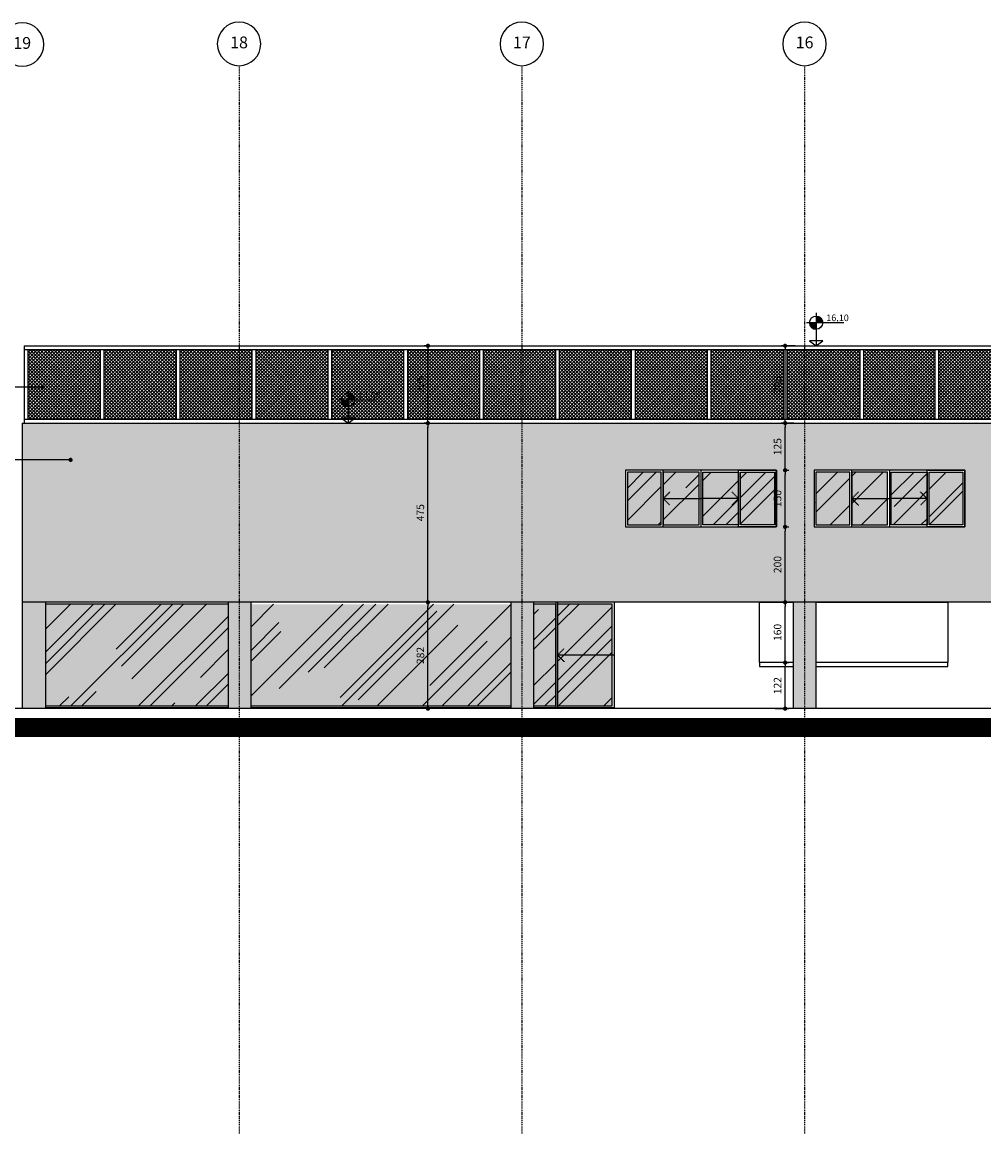
# Model space of a CAD drawing. Extents: x -13917 to 597471, y -355740 to 25.
# Drawn here: x 555210 to 557760, y -190569 to -187622 of the extents above; entities that cross this region are included whole.
import ezdxf
from ezdxf.enums import TextEntityAlignment as Align

# ---------------------------------------------------------------- set-up
doc = ezdxf.new("R2010")
doc.units = 0
doc.header["$LTSCALE"] = 10
doc.linetypes.add('DASHDOT2', pattern=[0.5, 0.25, -0.125, 0, -0.125])
doc.linetypes.add('HIDDEN2', pattern=[0.1875, 0.125, -0.0625])
for name, color, linetype in [('A-ALVA-AC', 7, 'Continuous'), ('A-ALVA-E', 40, 'DASHDOT2'), ('A-ALVA-P', 3, 'HIDDEN2'), ('A-DIMS-F', 20, 'Continuous'), ('A-DIMS-NV', 162, 'Continuous'), ('A-ESQD', 5, 'Continuous'), ('T-21', 21, 'Continuous'), ('T-251', 251, 'Continuous')]:
    doc.layers.add(name, color=color, linetype=linetype)
doc.styles.add('ROMANS', font='romans')
doc.styles.get("Standard").update_dxf_attribs({"font": 'ROMANS.shx'})
doc.dimstyles.new('COTA125', dxfattribs={"dimtxt": 20, "dimasz": 11.25, "dimexe": 10, "dimexo": 30, "dimgap": 10, "dimtad": 1, "dimdsep": 46, "dimtxsty": 'Standard', "dimblk1": 'DOT', "dimblk2": 'DOT', "dimsah": 1, "dimcen": 15, "dimclrd": 20, "dimclre": 20, "dimclrt": 170, "dimazin": 0, "dimtfac": 1, "dimtdec": 4, "dimtix": 1, "dimtmove": 1, "dimatfit": 3, "dimldrblk": 'DOT', "dimfxl": 0.035, "dimtolj": 1, "dimtzin": 0, "dimarcsym": 1})

# ---------------------------------------------------------------- blocks, each defined once
blk = doc.blocks.new('nINDDET1')
at = {"linetype": 'Continuous'}
blk.add_circle((0, 0), 0.461, dxfattribs=at)
at = {"color": 184, "linetype": 'Continuous', "style": 'ROMANS', "flags": 4}
blk.add_attdef('PN', text='', height=0.25, dxfattribs=at).set_placement((0, 0), align=Align.MIDDLE)
blk = doc.blocks.new('DOT')
at = {"color": 0, "linetype": 'ByBlock'}
blk.add_line((-0.5, 0), (-1, 0), dxfattribs=at)
at = {"color": 0, "linetype": 'ByBlock', "const_width": 0.5}
blk.add_lwpolyline([(-0.25, 0, 1), (0.25, 0, 1)], format="xyb", close=True, dxfattribs=at)
blk = doc.blocks.new('*D46')
at = {"layer": 'A-DIMS-F', "color": 20, "lineweight": -2, "transparency": 16777216}
for p, q in [((557228.3, -189320.1), (557243.1, -189320.1)), ((557233.1, -189430.8), (557233.1, -189331.3)), ((557206.7, -189442.1), (557243.1, -189442.1))]:
    blk.add_line(p, q, dxfattribs=at)
at = {"layer": 'Defpoints', "color": 0, "transparency": 16777216}
for p in [(557198.3, -189320.1), (557233.1, -189320.1), (557176.7, -189442.1)]:
    blk.add_point(p, dxfattribs=at)
at = {"layer": 'A-DIMS-F', "color": 20, "lineweight": -2, "transparency": 16777216, "xscale": 11.25, "yscale": 11.25, "zscale": 11.25}
for p, rotation in [((557233.1, -189320.1), 90), ((557233.1, -189442.1), 270)]:
    blk.add_blockref('DOT', p, dxfattribs=dict(at, rotation=rotation))
at = {"layer": 'A-DIMS-F', "color": 170, "transparency": 16777216, "insert": (557213.1, -189381.1), "char_height": 20, "attachment_point": 5, "rotation": 90}
blk.add_mtext('\\A1;122', dxfattribs=at)
blk = doc.blocks.new('*D47')
at = {"layer": 'A-DIMS-F', "color": 20, "lineweight": -2, "transparency": 16777216}
for p, q in [((557233.1, -189148.8), (557233.1, -188971.3)), ((557239.9, -188960.1), (557243.1, -188960.1)), ((557228.3, -189160.1), (557243.1, -189160.1))]:
    blk.add_line(p, q, dxfattribs=at)
at = {"layer": 'Defpoints', "color": 0, "transparency": 16777216}
for p in [(557209.9, -188960.1), (557233.1, -188960.1), (557198.3, -189160.1, 0)]:
    blk.add_point(p, dxfattribs=at)
at = {"layer": 'A-DIMS-F', "color": 20, "lineweight": -2, "transparency": 16777216, "xscale": 11.25, "yscale": 11.25, "zscale": 11.25}
for p, rotation in [((557233.1, -188960.1), 90), ((557233.1, -189160.1), 270)]:
    blk.add_blockref('DOT', p, dxfattribs=dict(at, rotation=rotation))
at = {"layer": 'A-DIMS-F', "color": 170, "transparency": 16777216, "insert": (557213.1, -189060.1), "char_height": 20, "attachment_point": 5, "rotation": 90}
blk.add_mtext('\\A1;200', dxfattribs=at)
blk = doc.blocks.new('ANC')
h = blk.add_hatch(color=256)
h.paths.add_polyline_path([(0, 0.63), (0, 0.49), (0.14, 0.49, 0.414214)])
h.paths.add_polyline_path([(0, 0.49), (-0.14, 0.49, 0.414214), (0, 0.35)])
for p, q in [((-0.21, 0.49), (0.589, 0.49)), ((0, 0.7), (0, 0)), ((0.14, 0.105), (-0.14, 0.105)), ((-0.14, 0.105), (0, 0)), ((0, 0), (0.14, 0.105))]:
    blk.add_line(p, q)
blk.add_circle((0, 0.49), 0.14)
blk.add_arc((0.002, 0.492), 0.143, 181.2454, 268.7546)
for tag, p in [('PA', (0.213, 0.522)), ('PO', (0.213, 0.305))]:
    blk.add_attdef(tag, p, '', height=0.14)
blk = doc.blocks.new('*D108')
at = {"layer": 'A-DIMS-F', "color": 20, "lineweight": -2, "transparency": 16777216}
for p, q in [((556285.8, -189430.8), (556285.8, -189171.3)), ((556315.3, -189160.1), (556295.8, -189160.1)), ((556315.3, -189442.1), (556295.8, -189442.1))]:
    blk.add_line(p, q, dxfattribs=at)
at = {"layer": 'Defpoints', "color": 0, "transparency": 16777216}
for p in [(556285.3, -189160.1, 0), (556285.8, -189160.1), (556285.3, -189442.1)]:
    blk.add_point(p, dxfattribs=at)
at = {"layer": 'A-DIMS-F', "color": 20, "lineweight": -2, "transparency": 16777216, "xscale": 11.25, "yscale": 11.25, "zscale": 11.25}
for p, rotation in [((556285.8, -189160.1), 90), ((556285.8, -189442.1), 270)]:
    blk.add_blockref('DOT', p, dxfattribs=dict(at, rotation=rotation))
at = {"layer": 'A-DIMS-F', "color": 170, "transparency": 16777216, "insert": (556265.8, -189301.1), "char_height": 20, "attachment_point": 5, "rotation": 90}
blk.add_mtext('\\A1;282', dxfattribs=at)
blk = doc.blocks.new('*D109')
at = {"layer": 'A-DIMS-F', "color": 20, "lineweight": -2, "transparency": 16777216}
for p, q in [((556289.5, -188685.1), (556275.8, -188685.1)), ((556285.8, -189148.8), (556285.8, -188696.3)), ((556315.3, -189160.1), (556295.8, -189160.1))]:
    blk.add_line(p, q, dxfattribs=at)
at = {"layer": 'Defpoints', "color": 0, "transparency": 16777216}
for p in [(556285.8, -188685.1), (556319.5, -188685.1), (556285.3, -189160.1, 0)]:
    blk.add_point(p, dxfattribs=at)
at = {"layer": 'A-DIMS-F', "color": 20, "lineweight": -2, "transparency": 16777216, "xscale": 11.25, "yscale": 11.25, "zscale": 11.25}
for p, rotation in [((556285.8, -188685.1), 90), ((556285.8, -189160.1), 270)]:
    blk.add_blockref('DOT', p, dxfattribs=dict(at, rotation=rotation))
at = {"layer": 'A-DIMS-F', "color": 170, "transparency": 16777216, "insert": (556265.8, -188922.6), "char_height": 20, "attachment_point": 5, "rotation": 90}
blk.add_mtext('\\A1;475', dxfattribs=at)
blk = doc.blocks.new('*D110')
at = {"layer": 'A-DIMS-F', "color": 20, "lineweight": -2, "transparency": 16777216}
for p, q in [((556289.5, -188480.1), (556275.8, -188480.1)), ((556285.8, -188673.8), (556285.8, -188491.3)), ((556289.5, -188685.1), (556275.8, -188685.1))]:
    blk.add_line(p, q, dxfattribs=at)
at = {"layer": 'Defpoints', "color": 0, "transparency": 16777216}
for p in [(556285.8, -188480.1), (556319.5, -188480.1), (556319.5, -188685.1)]:
    blk.add_point(p, dxfattribs=at)
at = {"layer": 'A-DIMS-F', "color": 20, "lineweight": -2, "transparency": 16777216, "xscale": 11.25, "yscale": 11.25, "zscale": 11.25}
for p, rotation in [((556285.8, -188480.1), 90), ((556285.8, -188685.1), 270)]:
    blk.add_blockref('DOT', p, dxfattribs=dict(at, rotation=rotation))
at = {"layer": 'A-DIMS-F', "color": 170, "transparency": 16777216, "insert": (556265.8, -188582.6), "char_height": 20, "attachment_point": 5, "rotation": 90}
blk.add_mtext('\\A1;205', dxfattribs=at)
blk = doc.blocks.new('*D111')
at = {"layer": 'A-DIMS-F', "color": 20, "lineweight": -2, "transparency": 16777216}
for p, q in [((557228.3, -189160.1), (557243.1, -189160.1)), ((557233.1, -189308.8), (557233.1, -189171.3)), ((557228.3, -189320.1), (557243.1, -189320.1))]:
    blk.add_line(p, q, dxfattribs=at)
at = {"layer": 'Defpoints', "color": 0, "transparency": 16777216}
for p in [(557198.3, -189160.1, 0), (557233.1, -189160.1), (557198.3, -189320.1)]:
    blk.add_point(p, dxfattribs=at)
at = {"layer": 'A-DIMS-F', "color": 20, "lineweight": -2, "transparency": 16777216, "xscale": 11.25, "yscale": 11.25, "zscale": 11.25}
for p, rotation in [((557233.1, -189160.1), 90), ((557233.1, -189320.1), 270)]:
    blk.add_blockref('DOT', p, dxfattribs=dict(at, rotation=rotation))
at = {"layer": 'A-DIMS-F', "color": 170, "transparency": 16777216, "insert": (557213.1, -189240.1), "char_height": 20, "attachment_point": 5, "rotation": 90}
blk.add_mtext('\\A1;160', dxfattribs=at)
blk = doc.blocks.new('*D112')
at = {"layer": 'A-DIMS-F', "color": 20, "lineweight": -2, "transparency": 16777216}
for p, q in [((557233.1, -188948.8), (557233.1, -188821.3)), ((557239.9, -188810.1), (557243.1, -188810.1)), ((557239.8, -188960.1), (557243.1, -188960.1))]:
    blk.add_line(p, q, dxfattribs=at)
at = {"layer": 'Defpoints', "color": 0, "transparency": 16777216}
for p in [(557209.9, -188810.1), (557233.1, -188810.1), (557209.8, -188960.1)]:
    blk.add_point(p, dxfattribs=at)
at = {"layer": 'A-DIMS-F', "color": 20, "lineweight": -2, "transparency": 16777216, "xscale": 11.25, "yscale": 11.25, "zscale": 11.25}
for p, rotation in [((557233.1, -188810.1), 90), ((557233.1, -188960.1), 270)]:
    blk.add_blockref('DOT', p, dxfattribs=dict(at, rotation=rotation))
at = {"layer": 'A-DIMS-F', "color": 170, "transparency": 16777216, "insert": (557213.1, -188885.1), "char_height": 20, "attachment_point": 5, "rotation": 90}
blk.add_mtext('\\A1;150', dxfattribs=at)
blk = doc.blocks.new('*D113')
at = {"layer": 'A-DIMS-F', "color": 20, "lineweight": -2, "transparency": 16777216}
for p, q in [((557256, -188685.1), (557223.1, -188685.1)), ((557233.1, -188798.8), (557233.1, -188696.3)), ((557239.9, -188810.1), (557243.1, -188810.1))]:
    blk.add_line(p, q, dxfattribs=at)
at = {"layer": 'Defpoints', "color": 0, "transparency": 16777216}
for p in [(557233.1, -188685.1), (557286, -188685.1), (557209.9, -188810.1)]:
    blk.add_point(p, dxfattribs=at)
at = {"layer": 'A-DIMS-F', "color": 20, "lineweight": -2, "transparency": 16777216, "xscale": 11.25, "yscale": 11.25, "zscale": 11.25}
for p, rotation in [((557233.1, -188685.1), 90), ((557233.1, -188810.1), 270)]:
    blk.add_blockref('DOT', p, dxfattribs=dict(at, rotation=rotation))
at = {"layer": 'A-DIMS-F', "color": 170, "transparency": 16777216, "insert": (557213.1, -188747.6), "char_height": 20, "attachment_point": 5, "rotation": 90}
blk.add_mtext('\\A1;125', dxfattribs=at)
blk = doc.blocks.new('*D114')
at = {"layer": 'A-DIMS-F', "color": 20, "lineweight": -2, "transparency": 16777216}
for p, q in [((557259.5, -188480.1), (557223.1, -188480.1)), ((557233.1, -188673.8), (557233.1, -188491.3)), ((557256, -188685.1), (557223.1, -188685.1))]:
    blk.add_line(p, q, dxfattribs=at)
at = {"layer": 'Defpoints', "color": 0, "transparency": 16777216}
for p in [(557233.1, -188480.1), (557289.5, -188480.1), (557286, -188685.1)]:
    blk.add_point(p, dxfattribs=at)
at = {"layer": 'A-DIMS-F', "color": 20, "lineweight": -2, "transparency": 16777216, "xscale": 11.25, "yscale": 11.25, "zscale": 11.25}
for p, rotation in [((557233.1, -188480.1), 90), ((557233.1, -188685.1), 270)]:
    blk.add_blockref('DOT', p, dxfattribs=dict(at, rotation=rotation))
at = {"layer": 'A-DIMS-F', "color": 170, "transparency": 16777216, "insert": (557213.1, -188582.6), "char_height": 20, "attachment_point": 5, "rotation": 90}
blk.add_mtext('\\A1;205', dxfattribs=at)

msp = doc.modelspace()

# ---------------------------------------------------------------- hatches: boundary and pattern name
at = {"layer": 'T-21'}
h = msp.add_hatch(dxfattribs=at)
h.set_pattern_fill('AR-SAND', color=43, scale=0.5, style=0)
h.set_pattern_definition([(37.5, (1125087.367, -378051.515), (-0.80001565, 24.47066187), [0, -19.304, 0, -21.59, 0, -20.6375]), (7.5, (1125087.367, -378051.515), (22.4761642, 35.841255), [0, -10.414, 0, -17.399, 0, -6.6675]), (327.5, (1125071.746, -378051.515), (39.5496185, 0.0718592), [0, -6.35, 0, -22.86, 0, -29.845]), (317.5, (1125071.746, -378051.515), (38.1778226, 11.1464662), [0, -3.175, 0, -14.986, 0, -17.145])])
h.paths.add_polyline_path([(565159.798, -188390.06), (561149.798, -188390.06), (561149.798, -189442.06), (561169.798, -189442.06), (561169.798, -189160.2), (561764.798, -189160.2), (561764.798, -189222.06), (561804.798, -189222.06), (561804.798, -189160.2), (562514.798, -189160.2), (562514.798, -189442.06), (562554.798, -189442.06), (562554.798, -189160.2), (563264.798, -189160.2), (563264.798, -189442.06), (563304.798, -189442.06), (563304.798, -189160.2), (564014.798, -189160.2), (564014.798, -189442.06), (564054.798, -189442.06), (564054.798, -189160.2), (564764.798, -189160.2), (564764.798, -189442.06), (564804.798, -189442.06), (564804.798, -189160.2), (565119.798, -189160.2), (565119.798, -189442.06), (565159.798, -189442.06)])
h.paths.add_polyline_path([(563899.798, -188760.06), (563899.798, -188960.06), (563419.772, -188960.06), (563419.772, -188760.06), (563419.798, -188760.06)], flags=16)
h.paths.add_polyline_path([(564649.798, -188760.06), (564649.798, -188960.06), (564169.772, -188960.06), (564169.772, -188760.06), (564169.798, -188760.06)], flags=16)
h.paths.add_polyline_path([(563149.798, -188760.06), (563149.798, -188960.06), (562669.772, -188960.06), (562669.772, -188760.06), (562669.798, -188760.06)], flags=16)
h.paths.add_polyline_path([(562399.798, -188760.06), (562399.798, -188960.06), (561919.772, -188960.06), (561919.772, -188760.06), (561919.798, -188760.06)], flags=16)
h.paths.add_polyline_path([(561707.298, -188760.06), (561707.298, -188960.06), (561227.272, -188960.06), (561227.272, -188760.06), (561227.298, -188760.06)], flags=16)
h.paths.add_polyline_path([(559359.842, -188960.06), (559364.842, -188960.06), (559364.842, -188810.06), (559359.842, -188810.06), (559359.842, -188685.06), (559038.964, -188685.06), (559038.95, -188685.071), (559038.935, -188685.06), (556215.197, -188685.06), (556215.182, -188685.071), (556215.168, -188685.06), (555209.798, -188685.06), (555209.798, -189442.06), (555271.175, -189442.06), (555271.175, -189160.06), (555756.012, -189160.06), (555756.012, -189442.06), (555815.971, -189442.06), (555815.971, -189160.2), (556506.012, -189160.06), (556506.012, -189442.06), (556565.971, -189442.06), (556565.971, -189160.2), (557254.688, -189160.06), (557254.688, -189442.06), (557314.647, -189442.06), (557314.647, -189160.2), (558004.177, -189160.2), (558004.177, -189442.06), (558064.135, -189442.06), (558064.135, -189160.06), (558734.347, -189160.2), (558734.347, -189442.06), (558794.301, -189442.06), (558794.301, -189160.2), (559359.842, -189160.2)])
h.paths.add_polyline_path([(557309.842, -188960.06), (557309.842, -188810.06), (557709.842, -188810.06), (557709.842, -188960.06)], flags=16)
h.paths.add_polyline_path([(557209.842, -188960.06), (556809.842, -188960.06), (556809.842, -188810.06), (557209.842, -188810.06)], flags=16)
h.paths.add_polyline_path([(558359.842, -188960.06), (558359.842, -188810.06), (558759.842, -188810.06), (558759.842, -188960.06)], flags=16)
h.paths.add_polyline_path([(558859.842, -188960.06), (558859.842, -188810.06), (559259.842, -188810.06), (559259.842, -188960.06)], flags=16)
at = {"layer": 'T-251'}
h = msp.add_hatch(dxfattribs=at)
h.set_pattern_fill('ANSI37', color=252, scale=2, style=0)
h.set_pattern_definition([(45, (430086.797, -189070.5603), (-4.49012806, 4.49012806), []), (135, (430086.797, -189070.5603), (-4.49012806, -4.49012806), [])])
h.paths.add_polyline_path([(559441.408, -188490.06), (559250.16, -188490.06), (559250.16, -188675.06), (559441.408, -188675.06)])
h.paths.add_polyline_path([(559240.16, -188490.06), (559048.912, -188490.06), (559048.912, -188675.06), (559240.16, -188675.06)])
h.paths.add_polyline_path([(559038.912, -188490.06), (558847.664, -188490.06), (558847.664, -188675.06), (559038.912, -188675.06)])
h.paths.add_polyline_path([(558837.664, -188490.06), (558646.416, -188490.06), (558646.416, -188675.06), (558837.664, -188675.06)])
h.paths.add_polyline_path([(558636.416, -188490.06), (558445.168, -188490.06), (558445.168, -188675.06), (558636.416, -188675.06)])
h.paths.add_polyline_path([(558435.168, -188490.06), (558243.92, -188490.06), (558243.92, -188675.06), (558435.168, -188675.06)])
h.paths.add_polyline_path([(558233.92, -188490.06), (558042.672, -188490.06), (558042.672, -188675.06), (558233.92, -188675.06)])
h.paths.add_polyline_path([(557630.176, -188490.06), (557441.428, -188490.06), (557441.428, -188675.06), (557630.176, -188675.06)])
h.paths.add_polyline_path([(557431.428, -188490.06), (557237.68, -188490.06), (557237.68, -188675.06), (557431.428, -188675.06)])
h.paths.add_polyline_path([(557227.68, -188490.06), (557036.432, -188490.06), (557036.432, -188675.06), (557227.68, -188675.06)])
h.paths.add_polyline_path([(557026.432, -188490.06), (556835.184, -188490.06), (556835.184, -188675.06), (557026.432, -188675.06)])
h.paths.add_polyline_path([(556825.184, -188490.06), (556633.936, -188490.06), (556633.936, -188675.06), (556825.184, -188675.06)])
h.paths.add_polyline_path([(556623.936, -188490.06), (556432.688, -188490.06), (556432.688, -188675.06), (556623.936, -188675.06)])
h.paths.add_polyline_path([(556422.688, -188490.06), (556231.44, -188490.06), (556231.44, -188675.06), (556422.688, -188675.06)])
h.paths.add_polyline_path([(556221.44, -188490.06), (556030.192, -188490.06), (556030.192, -188675.06), (556221.44, -188675.06)])
h.paths.add_polyline_path([(556020.192, -188490.06), (555828.944, -188490.06), (555828.944, -188675.06), (556020.192, -188675.06)])
h.paths.add_polyline_path([(555818.944, -188490.06), (555627.696, -188490.06), (555627.696, -188675.06), (555818.944, -188675.06)])
h.paths.add_polyline_path([(555617.696, -188490.06), (555426.448, -188490.06), (555426.448, -188675.06), (555617.696, -188675.06)])
h.paths.add_polyline_path([(555416.448, -188490.06), (555224.798, -188490.06), (555224.798, -188675.06), (555416.448, -188675.06)])
h.paths.add_polyline_path([(559634.753, -188675.06), (559634.753, -188655.06), (559642.253, -188655.06), (559642.253, -188490.06), (559451.408, -188490.06), (559451.408, -188675.06)])
h.paths.add_polyline_path([(557831.424, -188585.06), (557824.864, -188585.06), (557824.864, -188535.06), (557831.424, -188535.06), (557831.424, -188490.06), (557640.176, -188490.06), (557640.176, -188675.06), (557831.424, -188675.06)])
h.paths.add_polyline_path([(557859.864, -188585.06), (557859.864, -188675.06), (558032.672, -188675.06), (558032.672, -188490.06), (557841.424, -188490.06), (557841.424, -188535.06), (557864.864, -188535.06), (557864.864, -188585.06)])
h = msp.add_hatch(dxfattribs=at)
h.set_pattern_fill('AR-RROOF', color=256, scale=5, angle=45, style=0)
h.set_pattern_definition([(45, (554979.8, -189435.06), (107.763, 287.3682), [1905, -254, 635, -127]), (45, (555054.34, -189270.72), (-209.24, 29.6348), [381, -41.91, 762, -95.25]), (45, (554948.375, -189313.83), (406.8056, 527.141), [1016, -177.8, 508, -127])])
h.paths.add_polyline_path([(564644.781, -188765.06), (564534.772, -188765.06), (564534.772, -188955.06), (564644.781, -188955.06)])
h.paths.add_polyline_path([(564529.772, -188765.06), (564414.772, -188765.06), (564414.772, -188860.06), (564529.772, -188860.06)])
h.paths.add_polyline_path([(564529.772, -188860.06), (564414.772, -188860.06), (564414.772, -188955.06), (564529.772, -188955.06)])
h.paths.add_polyline_path([(564404.772, -188860.06), (564289.772, -188860.06), (564289.772, -188955.06), (564404.772, -188955.06)])
h.paths.add_polyline_path([(564404.772, -188765.06), (564289.772, -188765.06), (564289.772, -188860.06), (564404.772, -188860.06)])
h.paths.add_polyline_path([(564284.772, -188765.06), (564174.772, -188765.06), (564174.772, -188955.06), (564284.772, -188955.06)])
h.paths.add_polyline_path([(563894.781, -188765.06), (563784.772, -188765.06), (563784.772, -188955.06), (563894.781, -188955.06)])
h.paths.add_polyline_path([(563779.772, -188765.06), (563664.772, -188765.06), (563664.772, -188860.06), (563779.772, -188860.06)])
h.paths.add_polyline_path([(563779.772, -188860.06), (563664.772, -188860.06), (563664.772, -188955.06), (563779.772, -188955.06)])
h.paths.add_polyline_path([(563654.772, -188860.06), (563539.772, -188860.06), (563539.772, -188955.06), (563654.772, -188955.06)])
h.paths.add_polyline_path([(563654.772, -188765.06), (563539.772, -188765.06), (563539.772, -188860.06), (563654.772, -188860.06)])
h.paths.add_polyline_path([(563534.772, -188765.06), (563424.772, -188765.06), (563424.772, -188955.06), (563534.772, -188955.06)])
h.paths.add_polyline_path([(563144.781, -188765.06), (563034.772, -188765.06), (563034.772, -188955.06), (563144.781, -188955.06)])
h.paths.add_polyline_path([(563029.772, -188765.06), (562914.772, -188765.06), (562914.772, -188860.06), (563029.772, -188860.06)])
h.paths.add_polyline_path([(563029.772, -188860.06), (562914.772, -188860.06), (562914.772, -188955.06), (563029.772, -188955.06)])
h.paths.add_polyline_path([(562904.772, -188860.06), (562789.772, -188860.06), (562789.772, -188955.06), (562904.772, -188955.06)])
h.paths.add_polyline_path([(562904.772, -188765.06), (562789.772, -188765.06), (562789.772, -188860.06), (562904.772, -188860.06)])
h.paths.add_polyline_path([(562784.772, -188765.06), (562674.772, -188765.06), (562674.772, -188955.06), (562784.772, -188955.06)])
h.paths.add_polyline_path([(562394.781, -188765.06), (562284.772, -188765.06), (562284.772, -188955.06), (562394.781, -188955.06)])
h.paths.add_polyline_path([(562279.772, -188765.06), (562164.772, -188765.06), (562164.772, -188860.06), (562279.772, -188860.06)])
h.paths.add_polyline_path([(562279.772, -188860.06), (562164.772, -188860.06), (562164.772, -188955.06), (562279.772, -188955.06)])
h.paths.add_polyline_path([(562154.772, -188860.06), (562039.772, -188860.06), (562039.772, -188955.06), (562154.772, -188955.06)])
h.paths.add_polyline_path([(562154.772, -188765.06), (562039.772, -188765.06), (562039.772, -188860.06), (562154.772, -188860.06)])
h.paths.add_polyline_path([(562034.772, -188765.06), (561924.772, -188765.06), (561924.772, -188955.06), (562034.772, -188955.06)])
h.paths.add_polyline_path([(561702.281, -188765.06), (561592.272, -188765.06), (561592.272, -188955.06), (561702.281, -188955.06)])
h.paths.add_polyline_path([(561587.272, -188765.06), (561472.272, -188765.06), (561472.272, -188860.06), (561587.272, -188860.06)])
h.paths.add_polyline_path([(561587.272, -188860.06), (561472.272, -188860.06), (561472.272, -188955.06), (561587.272, -188955.06)])
h.paths.add_polyline_path([(561462.272, -188860.06), (561347.272, -188860.06), (561347.272, -188955.06), (561462.272, -188955.06)])
h.paths.add_polyline_path([(561462.272, -188765.06), (561347.272, -188765.06), (561347.272, -188860.06), (561462.272, -188860.06)])
h.paths.add_polyline_path([(561342.272, -188765.06), (561232.272, -188765.06), (561232.272, -188955.06), (561342.272, -188955.06)])
h.paths.add_polyline_path([(560509.783, -189165.2), (560414.776, -189165.2), (560414.776, -189435.06), (560509.783, -189435.06)])
h.paths.add_polyline_path([(560604.783, -189165.2), (560514.783, -189165.2), (560514.783, -189300.13), (560604.783, -189300.13)])
h.paths.add_polyline_path([(560604.783, -189300.13), (560514.783, -189300.13), (560514.783, -189435.06), (560604.783, -189435.06)])
h.paths.add_polyline_path([(560704.783, -189300.13), (560614.783, -189300.13), (560614.783, -189435.06), (560704.783, -189435.06)])
h.paths.add_polyline_path([(560704.783, -189165.2), (560614.783, -189165.2), (560614.783, -189300.13), (560704.783, -189300.13)])
h.paths.add_polyline_path([(560804.79, -189165.2), (560709.783, -189165.2), (560709.783, -189435.06), (560804.79, -189435.06)])
h.paths.add_polyline_path([(561024.781, -188765.06), (560914.772, -188765.06), (560914.772, -188955.06), (561024.781, -188955.06)])
h.paths.add_polyline_path([(560909.772, -188765.06), (560794.772, -188765.06), (560794.772, -188860.06), (560909.772, -188860.06)])
h.paths.add_polyline_path([(560909.772, -188860.06), (560794.772, -188860.06), (560794.772, -188955.06), (560909.772, -188955.06)])
h.paths.add_polyline_path([(560784.772, -188860.06), (560669.772, -188860.06), (560669.772, -188955.06), (560784.772, -188955.06)])
h.paths.add_polyline_path([(560784.772, -188765.06), (560669.772, -188765.06), (560669.772, -188860.06), (560784.772, -188860.06)])
h.paths.add_polyline_path([(560664.772, -188765.06), (560554.772, -188765.06), (560554.772, -188955.06), (560664.772, -188955.06)])
h.paths.add_polyline_path([(556904.816, -188815.06), (556814.816, -188815.06), (556814.816, -188955.06), (556904.816, -188955.06)])
h.paths.add_polyline_path([(557004.816, -188815.06), (556909.816, -188815.06), (556909.816, -188885.06), (557004.816, -188885.06)])
h.paths.add_polyline_path([(557004.816, -188885.06), (556909.816, -188885.06), (556909.816, -188955.06), (557004.816, -188955.06)])
h.paths.add_polyline_path([(557109.816, -188885.06), (557014.816, -188885.06), (557014.816, -188955.06), (557109.816, -188955.06)])
h.paths.add_polyline_path([(557109.816, -188815.06), (557014.816, -188815.06), (557014.816, -188885.06), (557109.816, -188885.06)])
h.paths.add_polyline_path([(557204.868, -188815.06), (557114.816, -188815.06), (557114.816, -188955.06), (557204.868, -188955.06)])
h.paths.add_polyline_path([(557404.816, -188815.06), (557314.816, -188815.06), (557314.816, -188955.06), (557404.816, -188955.06)])
h.paths.add_polyline_path([(557504.816, -188815.06), (557409.816, -188815.06), (557409.816, -188885.06), (557504.816, -188885.06)])
h.paths.add_polyline_path([(557504.816, -188885.06), (557409.816, -188885.06), (557409.816, -188955.06), (557504.816, -188955.06)])
h.paths.add_polyline_path([(557609.816, -188885.06), (557514.816, -188885.06), (557514.816, -188955.06), (557609.816, -188955.06)])
h.paths.add_polyline_path([(557609.816, -188815.06), (557514.816, -188815.06), (557514.816, -188885.06), (557609.816, -188885.06)])
h.paths.add_polyline_path([(557704.868, -188815.06), (557614.816, -188815.06), (557614.816, -188955.06), (557704.868, -188955.06)])
h.paths.add_polyline_path([(556506.012, -189165.2), (555815.971, -189165.2), (555815.971, -189435.06), (556506.012, -189435.06)])
h.paths.add_polyline_path([(556774.8, -189300.13), (556629.846, -189300.13), (556629.846, -189435.06), (556774.8, -189435.06)])
h.paths.add_polyline_path([(556774.8, -189165.2), (556629.846, -189165.2), (556629.846, -189300.13), (556774.8, -189300.13)])
h.paths.add_polyline_path([(556624.846, -189165.2), (556565.971, -189165.2), (556565.971, -189435.06), (556624.846, -189435.06)])
h.paths.add_polyline_path([(558294.825, -189300.16), (558294.725, -189300.06), (558294.825, -189299.961), (558294.825, -189165.06), (558064.135, -189165.06), (558064.135, -189435.06), (558294.825, -189435.06)])
h.paths.add_polyline_path([(558444.825, -189165.06), (558299.825, -189165.06), (558299.825, -189300.06), (558444.825, -189300.06)])
h.paths.add_polyline_path([(558444.825, -189300.06), (558299.825, -189300.06), (558299.825, -189435.06), (558444.825, -189435.06)])
h.paths.add_polyline_path([(558599.825, -189300.06), (558454.825, -189300.06), (558454.825, -189435.06), (558599.825, -189435.06)])
h.paths.add_polyline_path([(558599.825, -189165.06), (558454.825, -189165.06), (558454.825, -189300.06), (558599.825, -189300.06)])
h.paths.add_polyline_path([(558734.347, -189165.06), (558604.825, -189165.06), (558604.825, -189435.06), (558734.347, -189435.06)])
h.paths.add_polyline_path([(559335.842, -189165.06), (558794.301, -189165.06), (558794.301, -189435.06), (559335.842, -189435.06)])
h.paths.add_polyline_path([(559634.87, -189165.2), (559575.043, -189165.2), (559575.043, -189435.06), (559634.87, -189435.06)])
h.paths.add_polyline_path([(559570.092, -189165.2), (559511.701, -189165.2), (559511.701, -189300.134), (559570.092, -189300.13)])
h.paths.add_polyline_path([(559570.092, -189300.13), (559511.701, -189300.134), (559511.701, -189435.06), (559570.092, -189435.06)])
h.paths.add_polyline_path([(559501.801, -189300.13), (559442.592, -189300.13), (559442.592, -189435.06), (559501.801, -189435.06)])
h.paths.add_polyline_path([(559501.801, -189165.2), (559442.592, -189165.2), (559442.592, -189300.13), (559501.801, -189300.13)])
h.paths.add_polyline_path([(559437.642, -189165.2), (559387.226, -189165.2), (559387.226, -189435.06), (559437.642, -189435.06)])
h.paths.add_polyline_path([(559634.798, -188815.06), (559504.772, -188815.06), (559504.772, -188955.06), (559634.798, -188955.06)])
h.paths.add_polyline_path([(559499.772, -188815.06), (559369.842, -188815.06), (559369.842, -188885.06), (559499.772, -188885.06)])
h.paths.add_polyline_path([(559499.772, -188885.06), (559369.842, -188885.06), (559369.842, -188955.06), (559499.772, -188955.06)])
h.paths.add_polyline_path([(559254.868, -188815.06), (559164.816, -188815.06), (559164.816, -188955.06), (559254.868, -188955.06)])
h.paths.add_polyline_path([(559159.816, -188815.06), (559064.816, -188815.06), (559064.816, -188885.06), (559159.816, -188885.06)])
h.paths.add_polyline_path([(559159.816, -188885.06), (559064.816, -188885.06), (559064.816, -188955.06), (559159.816, -188955.06)])
h.paths.add_polyline_path([(559054.816, -188885.06), (558959.816, -188885.06), (558959.816, -188955.06), (559054.816, -188955.06)])
h.paths.add_polyline_path([(559054.816, -188815.06), (558959.816, -188815.06), (558959.816, -188885.06), (559054.816, -188885.06)])
h.paths.add_polyline_path([(558954.816, -188815.06), (558864.816, -188815.06), (558864.816, -188955.06), (558954.816, -188955.06)])
h.paths.add_polyline_path([(558754.868, -188815.06), (558664.816, -188815.06), (558664.816, -188955.06), (558754.868, -188955.06)])
h.paths.add_polyline_path([(558659.816, -188815.06), (558564.816, -188815.06), (558564.816, -188885.06), (558659.816, -188885.06)])
h.paths.add_polyline_path([(558659.816, -188885.06), (558564.816, -188885.06), (558564.816, -188955.06), (558659.816, -188955.06)])
h.paths.add_polyline_path([(558554.816, -188885.06), (558459.816, -188885.06), (558459.816, -188955.06), (558554.816, -188955.06)])
h.paths.add_polyline_path([(558554.816, -188815.06), (558459.816, -188815.06), (558459.816, -188885.06), (558554.816, -188885.06)])
h.paths.add_polyline_path([(558454.816, -188815.06), (558364.816, -188815.06), (558364.816, -188955.06), (558454.816, -188955.06)])
h.paths.add_polyline_path([(554512.798, -189175.053), (553922.798, -189175.053), (553922.798, -189365.06), (554512.798, -189365.06)])
h.paths.add_polyline_path([(559934.758, -188675.06), (559719.753, -188675.06), (559719.753, -189415.06), (559934.758, -189415.06)])
h.paths.add_polyline_path([(555271.175, -189165.2), (555271.175, -189435.06), (555756.012, -189435.06), (555756.012, -189165.2)])
h = msp.add_hatch(color=253, dxfattribs=at)
h.paths.add_polyline_path([(564644.781, -188765.06), (564534.772, -188765.06), (564534.772, -188955.06), (564644.781, -188955.06)])
h.paths.add_polyline_path([(564529.772, -188765.06), (564414.772, -188765.06), (564414.772, -188860.06), (564529.772, -188860.06)])
h.paths.add_polyline_path([(564529.772, -188860.06), (564414.772, -188860.06), (564414.772, -188955.06), (564529.772, -188955.06)])
h.paths.add_polyline_path([(564404.772, -188860.06), (564289.772, -188860.06), (564289.772, -188955.06), (564404.772, -188955.06)])
h.paths.add_polyline_path([(564404.772, -188765.06), (564289.772, -188765.06), (564289.772, -188860.06), (564404.772, -188860.06)])
h.paths.add_polyline_path([(564284.772, -188765.06), (564174.772, -188765.06), (564174.772, -188955.06), (564284.772, -188955.06)])
h.paths.add_polyline_path([(563894.781, -188765.06), (563784.772, -188765.06), (563784.772, -188955.06), (563894.781, -188955.06)])
h.paths.add_polyline_path([(563779.772, -188765.06), (563664.772, -188765.06), (563664.772, -188860.06), (563779.772, -188860.06)])
h.paths.add_polyline_path([(563779.772, -188860.06), (563664.772, -188860.06), (563664.772, -188955.06), (563779.772, -188955.06)])
h.paths.add_polyline_path([(563654.772, -188860.06), (563539.772, -188860.06), (563539.772, -188955.06), (563654.772, -188955.06)])
h.paths.add_polyline_path([(563654.772, -188765.06), (563539.772, -188765.06), (563539.772, -188860.06), (563654.772, -188860.06)])
h.paths.add_polyline_path([(563534.772, -188765.06), (563424.772, -188765.06), (563424.772, -188955.06), (563534.772, -188955.06)])
h.paths.add_polyline_path([(563144.781, -188765.06), (563034.772, -188765.06), (563034.772, -188955.06), (563144.781, -188955.06)])
h.paths.add_polyline_path([(563029.772, -188765.06), (562914.772, -188765.06), (562914.772, -188860.06), (563029.772, -188860.06)])
h.paths.add_polyline_path([(563029.772, -188860.06), (562914.772, -188860.06), (562914.772, -188955.06), (563029.772, -188955.06)])
h.paths.add_polyline_path([(562904.772, -188860.06), (562789.772, -188860.06), (562789.772, -188955.06), (562904.772, -188955.06)])
h.paths.add_polyline_path([(562904.772, -188765.06), (562789.772, -188765.06), (562789.772, -188860.06), (562904.772, -188860.06)])
h.paths.add_polyline_path([(562784.772, -188765.06), (562674.772, -188765.06), (562674.772, -188955.06), (562784.772, -188955.06)])
h.paths.add_polyline_path([(562394.781, -188765.06), (562284.772, -188765.06), (562284.772, -188955.06), (562394.781, -188955.06)])
h.paths.add_polyline_path([(562279.772, -188765.06), (562164.772, -188765.06), (562164.772, -188860.06), (562279.772, -188860.06)])
h.paths.add_polyline_path([(562279.772, -188860.06), (562164.772, -188860.06), (562164.772, -188955.06), (562279.772, -188955.06)])
h.paths.add_polyline_path([(562154.772, -188860.06), (562039.772, -188860.06), (562039.772, -188955.06), (562154.772, -188955.06)])
h.paths.add_polyline_path([(562154.772, -188765.06), (562039.772, -188765.06), (562039.772, -188860.06), (562154.772, -188860.06)])
h.paths.add_polyline_path([(562034.772, -188765.06), (561924.772, -188765.06), (561924.772, -188955.06), (562034.772, -188955.06)])
h.paths.add_polyline_path([(561702.281, -188765.06), (561592.272, -188765.06), (561592.272, -188955.06), (561702.281, -188955.06)])
h.paths.add_polyline_path([(561587.272, -188765.06), (561472.272, -188765.06), (561472.272, -188860.06), (561587.272, -188860.06)])
h.paths.add_polyline_path([(561587.272, -188860.06), (561472.272, -188860.06), (561472.272, -188955.06), (561587.272, -188955.06)])
h.paths.add_polyline_path([(561462.272, -188860.06), (561347.272, -188860.06), (561347.272, -188955.06), (561462.272, -188955.06)])
h.paths.add_polyline_path([(561462.272, -188765.06), (561347.272, -188765.06), (561347.272, -188860.06), (561462.272, -188860.06)])
h.paths.add_polyline_path([(561342.272, -188765.06), (561232.272, -188765.06), (561232.272, -188955.06), (561342.272, -188955.06)])
h.paths.add_polyline_path([(560509.783, -189165.2), (560414.776, -189165.2), (560414.776, -189435.06), (560509.783, -189435.06)])
h.paths.add_polyline_path([(560604.783, -189165.2), (560514.783, -189165.2), (560514.783, -189300.13), (560604.783, -189300.13)])
h.paths.add_polyline_path([(560604.783, -189300.13), (560514.783, -189300.13), (560514.783, -189435.06), (560604.783, -189435.06)])
h.paths.add_polyline_path([(560704.783, -189300.13), (560614.783, -189300.13), (560614.783, -189435.06), (560704.783, -189435.06)])
h.paths.add_polyline_path([(560704.783, -189165.2), (560614.783, -189165.2), (560614.783, -189300.13), (560704.783, -189300.13)])
h.paths.add_polyline_path([(560804.79, -189165.2), (560709.783, -189165.2), (560709.783, -189435.06), (560804.79, -189435.06)])
h.paths.add_polyline_path([(561024.781, -188765.06), (560914.772, -188765.06), (560914.772, -188955.06), (561024.781, -188955.06)])
h.paths.add_polyline_path([(560909.772, -188765.06), (560794.772, -188765.06), (560794.772, -188860.06), (560909.772, -188860.06)])
h.paths.add_polyline_path([(560909.772, -188860.06), (560794.772, -188860.06), (560794.772, -188955.06), (560909.772, -188955.06)])
h.paths.add_polyline_path([(560784.772, -188860.06), (560669.772, -188860.06), (560669.772, -188955.06), (560784.772, -188955.06)])
h.paths.add_polyline_path([(560784.772, -188765.06), (560669.772, -188765.06), (560669.772, -188860.06), (560784.772, -188860.06)])
h.paths.add_polyline_path([(560664.772, -188765.06), (560554.772, -188765.06), (560554.772, -188955.06), (560664.772, -188955.06)])
h.paths.add_polyline_path([(556904.816, -188815.06), (556814.816, -188815.06), (556814.816, -188955.06), (556904.816, -188955.06)])
h.paths.add_polyline_path([(557004.816, -188815.06), (556909.816, -188815.06), (556909.816, -188885.06), (557004.816, -188885.06)])
h.paths.add_polyline_path([(557004.816, -188885.06), (556909.816, -188885.06), (556909.816, -188955.06), (557004.816, -188955.06)])
h.paths.add_polyline_path([(557109.816, -188885.06), (557014.816, -188885.06), (557014.816, -188955.06), (557109.816, -188955.06)])
h.paths.add_polyline_path([(557109.816, -188815.06), (557014.816, -188815.06), (557014.816, -188885.06), (557109.816, -188885.06)])
h.paths.add_polyline_path([(557204.868, -188815.06), (557114.816, -188815.06), (557114.816, -188955.06), (557204.868, -188955.06)])
h.paths.add_polyline_path([(557404.816, -188815.06), (557314.816, -188815.06), (557314.816, -188955.06), (557404.816, -188955.06)])
h.paths.add_polyline_path([(557504.816, -188815.06), (557409.816, -188815.06), (557409.816, -188885.06), (557504.816, -188885.06)])
h.paths.add_polyline_path([(557504.816, -188885.06), (557409.816, -188885.06), (557409.816, -188955.06), (557504.816, -188955.06)])
h.paths.add_polyline_path([(557609.816, -188885.06), (557514.816, -188885.06), (557514.816, -188955.06), (557609.816, -188955.06)])
h.paths.add_polyline_path([(557609.816, -188815.06), (557514.816, -188815.06), (557514.816, -188885.06), (557609.816, -188885.06)])
h.paths.add_polyline_path([(557704.868, -188815.06), (557614.816, -188815.06), (557614.816, -188955.06), (557704.868, -188955.06)])
h.paths.add_polyline_path([(556506.012, -189165.2), (555815.971, -189165.2), (555815.971, -189435.06), (556506.012, -189435.06)])
h.paths.add_polyline_path([(556774.8, -189300.13), (556629.846, -189300.13), (556629.846, -189435.06), (556774.8, -189435.06)])
h.paths.add_polyline_path([(556774.8, -189165.2), (556629.846, -189165.2), (556629.846, -189300.13), (556774.8, -189300.13)])
h.paths.add_polyline_path([(556624.846, -189165.2), (556565.971, -189165.2), (556565.971, -189435.06), (556624.846, -189435.06)])
h.paths.add_polyline_path([(558294.825, -189300.16), (558294.725, -189300.06), (558294.825, -189299.961), (558294.825, -189165.06), (558064.135, -189165.06), (558064.135, -189435.06), (558294.825, -189435.06)])
h.paths.add_polyline_path([(558444.825, -189165.06), (558299.825, -189165.06), (558299.825, -189300.06), (558444.825, -189300.06)])
h.paths.add_polyline_path([(558444.825, -189300.06), (558299.825, -189300.06), (558299.825, -189435.06), (558444.825, -189435.06)])
h.paths.add_polyline_path([(558599.825, -189300.06), (558454.825, -189300.06), (558454.825, -189435.06), (558599.825, -189435.06)])
h.paths.add_polyline_path([(558599.825, -189165.06), (558454.825, -189165.06), (558454.825, -189300.06), (558599.825, -189300.06)])
h.paths.add_polyline_path([(558734.347, -189165.06), (558604.825, -189165.06), (558604.825, -189435.06), (558734.347, -189435.06)])
h.paths.add_polyline_path([(559335.842, -189165.06), (558794.301, -189165.06), (558794.301, -189435.06), (559335.842, -189435.06)])
h.paths.add_polyline_path([(559634.87, -189165.2), (559575.043, -189165.2), (559575.043, -189435.06), (559634.87, -189435.06)])
h.paths.add_polyline_path([(559570.092, -189165.2), (559511.701, -189165.2), (559511.701, -189300.134), (559570.092, -189300.13)])
h.paths.add_polyline_path([(559570.092, -189300.13), (559511.701, -189300.134), (559511.701, -189435.06), (559570.092, -189435.06)])
h.paths.add_polyline_path([(559501.801, -189300.13), (559442.592, -189300.13), (559442.592, -189435.06), (559501.801, -189435.06)])
h.paths.add_polyline_path([(559501.801, -189165.2), (559442.592, -189165.2), (559442.592, -189300.13), (559501.801, -189300.13)])
h.paths.add_polyline_path([(559437.642, -189165.2), (559387.226, -189165.2), (559387.226, -189435.06), (559437.642, -189435.06)])
h.paths.add_polyline_path([(559634.798, -188815.06), (559504.772, -188815.06), (559504.772, -188955.06), (559634.798, -188955.06)])
h.paths.add_polyline_path([(559499.772, -188815.06), (559369.842, -188815.06), (559369.842, -188885.06), (559499.772, -188885.06)])
h.paths.add_polyline_path([(559499.772, -188885.06), (559369.842, -188885.06), (559369.842, -188955.06), (559499.772, -188955.06)])
h.paths.add_polyline_path([(559254.868, -188815.06), (559164.816, -188815.06), (559164.816, -188955.06), (559254.868, -188955.06)])
h.paths.add_polyline_path([(559159.816, -188815.06), (559064.816, -188815.06), (559064.816, -188885.06), (559159.816, -188885.06)])
h.paths.add_polyline_path([(559159.816, -188885.06), (559064.816, -188885.06), (559064.816, -188955.06), (559159.816, -188955.06)])
h.paths.add_polyline_path([(559054.816, -188885.06), (558959.816, -188885.06), (558959.816, -188955.06), (559054.816, -188955.06)])
h.paths.add_polyline_path([(559054.816, -188815.06), (558959.816, -188815.06), (558959.816, -188885.06), (559054.816, -188885.06)])
h.paths.add_polyline_path([(558954.816, -188815.06), (558864.816, -188815.06), (558864.816, -188955.06), (558954.816, -188955.06)])
h.paths.add_polyline_path([(558754.868, -188815.06), (558664.816, -188815.06), (558664.816, -188955.06), (558754.868, -188955.06)])
h.paths.add_polyline_path([(558659.816, -188815.06), (558564.816, -188815.06), (558564.816, -188885.06), (558659.816, -188885.06)])
h.paths.add_polyline_path([(558659.816, -188885.06), (558564.816, -188885.06), (558564.816, -188955.06), (558659.816, -188955.06)])
h.paths.add_polyline_path([(558554.816, -188885.06), (558459.816, -188885.06), (558459.816, -188955.06), (558554.816, -188955.06)])
h.paths.add_polyline_path([(558554.816, -188815.06), (558459.816, -188815.06), (558459.816, -188885.06), (558554.816, -188885.06)])
h.paths.add_polyline_path([(558454.816, -188815.06), (558364.816, -188815.06), (558364.816, -188955.06), (558454.816, -188955.06)])
h.paths.add_polyline_path([(554512.798, -189175.053), (553922.798, -189175.053), (553922.798, -189365.06), (554512.798, -189365.06)])
h.paths.add_polyline_path([(559934.758, -188675.06), (559719.753, -188675.06), (559719.753, -189415.06), (559934.758, -189415.06)])
h.paths.add_polyline_path([(555271.175, -189165.2), (555271.175, -189435.06), (555756.012, -189435.06), (555756.012, -189165.2)])

# ---------------------------------------------------------------- linework, layer by layer
at = {"layer": 'A-ALVA-AC', "color": 250}
for p, q in [((555209.798, -188685.06), (559634.753, -188685.06)), ((555209.798, -188685.06), (555209.798, -189442.06)), ((559359.842, -189160.2), (555209.798, -189160.2, 0.001)), ((555271.175, -189160.2, 0.001), (555271.175, -189442.06)), ((555756.012, -189160.06, 0.001), (555756.012, -189442.06)), ((555815.971, -189160.06, 0.001), (555815.971, -189442.06)), ((556506.012, -189160.06, 0.001), (556506.012, -189442.06)), ((556565.971, -189160.06, 0.001), (556565.971, -189442.06)), ((557254.688, -189160.06, 0.001), (557254.688, -189442.06)), ((557314.647, -189160.06, 0.001), (557314.647, -189442.06))]:
    msp.add_line(p, q, dxfattribs=at)
at = {"layer": 'A-ALVA-AC'}
msp.add_line((565909.779, -189442.06), (553899.798, -189442.06), dxfattribs=at)
at = {"layer": 'A-ALVA-AC', "color": 250}
for points in [[(556809.842, -188960.06), (557209.842, -188960.06), (557209.842, -188810.06), (556809.842, -188810.06)], [(557309.842, -188960.06), (557709.842, -188960.06), (557709.842, -188810.06), (557309.842, -188810.06)]]:
    msp.add_lwpolyline(points, close=True, dxfattribs=at)
at = {"layer": 'A-ALVA-AC'}
msp.add_lwpolyline([(556809.842, -188960.06), (557209.842, -188960.06), (557209.842, -188810.06), (556809.842, -188810.06)], close=True, dxfattribs=at)
at = {"layer": 'A-ALVA-AC', "color": 250}
for points in [[(557164.798, -189320.06), (557164.798, -189160.06), (557254.688, -189160.06)], [(557314.647, -189160.06), (557664.798, -189160.06), (557664.798, -189320.06)], [(557254.688, -189320.06), (557164.798, -189320.06), (557164.798, -189330.06), (557254.688, -189330.06)], [(557314.647, -189330.06), (557664.798, -189330.06), (557664.798, -189320.06), (557314.647, -189320.06)]]:
    msp.add_lwpolyline(points, dxfattribs=at)
at = {"layer": 'A-ALVA-E'}
for p, q in [((555784.798, -187737.62, 0.011), (555784.798, -190569.129, 0.011)), ((556534.798, -187737.62, 0.011), (556534.798, -190569.129, 0.011)), ((557284.798, -187737.62, 0.011), (557284.798, -190569.129, 0.011))]:
    msp.add_line(p, q, dxfattribs=at)
at = {"layer": 'A-ALVA-P'}
for p, q in [((556909.816, -188885.06, 0.038), (556927.494, -188867.383, 0.038)), ((557109.816, -188885.06, 0.038), (557092.139, -188867.383, 0.038)), ((557409.816, -188885.06, 0.038), (557427.494, -188867.383, 0.038)), ((557609.816, -188885.06, 0.038), (557592.139, -188867.383, 0.038)), ((556909.816, -188885.06, 0.038), (556927.494, -188902.738, 0.038)), ((557109.816, -188885.06, 0.038), (557092.139, -188902.738, 0.038)), ((557409.816, -188885.06, 0.038), (557427.494, -188902.738, 0.038)), ((557609.816, -188885.06, 0.038), (557592.139, -188902.738, 0.038)), ((556629.846, -189300.13, 0.002), (556647.524, -189282.452, 0.002)), ((556629.846, -189300.13, 0.002), (556647.524, -189317.808, 0.002))]:
    msp.add_line(p, q, dxfattribs=at)
for points in [[(556909.816, -188885.06), (557009.816, -188885.06)], [(557109.816, -188885.06), (557009.816, -188885.06)], [(557409.816, -188885.06), (557509.816, -188885.06)], [(557609.816, -188885.06), (557509.816, -188885.06)], [(556779.798, -189300.13), (556629.846, -189300.13)]]:
    msp.add_lwpolyline(points, dxfattribs=at)
at = {"layer": 'A-ESQD', "color": 4}
for p, q in [((557009.816, -188810.06, 0.038), (557009.816, -188960.06, 0.038)), ((557509.816, -188810.06, 0.038), (557509.816, -188960.06, 0.038)), ((556624.846, -189160.2, 0.001), (556624.846, -189440.06, 0)), ((556629.846, -189160.2, 0.001), (556629.846, -189440.06, 0))]:
    msp.add_line(p, q, dxfattribs=at)
for points in [[(556909.816, -188810.06), (556809.816, -188810.06), (556809.816, -188960.06), (556909.816, -188960.06)], [(556904.816, -188815.06), (556814.816, -188815.06), (556814.816, -188955.06), (556904.816, -188955.06)], [(557004.816, -188815.06), (556909.816, -188815.06), (556909.816, -188955.06), (557004.816, -188955.06)], [(557014.816, -188815.06), (557109.816, -188815.06), (557109.816, -188955.06), (557014.816, -188955.06)], [(557109.816, -188810.06), (557209.868, -188810.06), (557209.868, -188960.06), (557109.816, -188960.06)], [(557114.816, -188815.06), (557204.868, -188815.06), (557204.868, -188955.06), (557114.816, -188955.06)], [(557409.816, -188810.06), (557309.816, -188810.06), (557309.816, -188960.06), (557409.816, -188960.06)], [(557404.816, -188815.06), (557314.816, -188815.06), (557314.816, -188955.06), (557404.816, -188955.06)], [(557504.816, -188815.06), (557409.816, -188815.06), (557409.816, -188955.06), (557504.816, -188955.06)], [(557514.816, -188815.06), (557609.816, -188815.06), (557609.816, -188955.06), (557514.816, -188955.06)], [(557609.816, -188810.06), (557709.868, -188810.06), (557709.868, -188960.06), (557609.816, -188960.06)], [(557614.816, -188815.06), (557704.868, -188815.06), (557704.868, -188955.06), (557614.816, -188955.06)], [(556774.8, -189165.2), (556629.846, -189165.2), (556629.846, -189435.06), (556774.8, -189435.06)]]:
    msp.add_lwpolyline(points, close=True, dxfattribs=at)
for points in [[(555756.012, -189165.2), (555271.175, -189165.2)], [(556565.971, -189435.06), (556624.846, -189435.06), (556624.846, -189165.2), (556565.971, -189165.2)], [(555271.175, -189435.06), (555756.012, -189435.06)], [(555815.971, -189435.06), (556506.012, -189435.06)]]:
    msp.add_lwpolyline(points, dxfattribs=at)
at = {"layer": 'T-251', "color": 252}
for p, q in [((555214.798, -188480.06), (559649.753, -188480.06)), ((555214.798, -188480.06), (555214.798, -188685.06)), ((555214.798, -188490.06), (559649.753, -188490.06)), ((555224.798, -188490.06), (555224.798, -188675.06)), ((555416.448, -188490.06), (555416.448, -188675.06)), ((555426.448, -188490.06), (555426.448, -188675.06)), ((555617.696, -188490.06), (555617.696, -188675.06)), ((555627.696, -188490.06), (555627.696, -188675.06)), ((555818.944, -188490.06), (555818.944, -188675.06)), ((555828.944, -188490.06), (555828.944, -188675.06)), ((556020.192, -188490.06), (556020.192, -188675.06)), ((556030.192, -188490.06), (556030.192, -188675.06)), ((556221.44, -188490.06), (556221.44, -188675.06)), ((556231.44, -188490.06), (556231.44, -188675.06)), ((556422.688, -188490.06), (556422.688, -188675.06)), ((556432.688, -188490.06), (556432.688, -188675.06)), ((556623.936, -188490.06), (556623.936, -188675.06)), ((556633.936, -188490.06), (556633.936, -188675.06)), ((556825.184, -188490.06), (556825.184, -188675.06)), ((556835.184, -188490.06), (556835.184, -188675.06)), ((557026.432, -188490.06), (557026.432, -188675.06)), ((557036.432, -188490.06), (557036.432, -188675.06)), ((557227.68, -188490.06), (557227.68, -188675.06)), ((557237.68, -188490.06), (557237.68, -188675.06)), ((557431.428, -188490.06), (557431.428, -188675.06)), ((557441.428, -188490.06), (557441.428, -188675.06)), ((557630.176, -188490.06), (557630.176, -188675.06)), ((557640.176, -188490.06), (557640.176, -188675.06)), ((555214.798, -188675.06), (557829.864, -188675.06))]:
    msp.add_line(p, q, dxfattribs=at)
at = {"layer": 'T-251'}
for p, q in [((556779.798, -189160.2, 0.001), (556779.798, -189442.06)), ((555756.012, -189440.06), (555271.175, -189440.06)), ((556506.012, -189440.06), (555815.971, -189440.06)), ((556779.798, -189440.06), (556565.971, -189440.06))]:
    msp.add_line(p, q, dxfattribs=at)
at = {"layer": 'T-251', "const_width": 50}
msp.add_lwpolyline([(541237.219, -189392.06), (551998.483, -189392.06), (553898.483, -189492.06), (565909.779, -189492.06)], dxfattribs=at)

# ---------------------------------------------------------------- block references
at = {"layer": 'A-ALVA-E'}
ref = msp.add_blockref('nINDDET1', (555209.798, -187681.425, 0.011), dxfattribs=dict(at, xscale=-125, yscale=125, zscale=125))
ref.add_attrib('PN', '19', dxfattribs={"layer": '0', "color": 184, "linetype": 'Continuous', "height": 31.25, "style": 'ROMANS', "flags": 4}).set_placement((555209.798, -187681.425, 0.011), align=Align.MIDDLE)
ref = msp.add_blockref('nINDDET1', (555784.842, -187680.015, 0.011), dxfattribs=dict(at, xscale=-125, yscale=125, zscale=125))
ref.add_attrib('PN', '18', dxfattribs={"layer": '0', "color": 184, "linetype": 'Continuous', "height": 31.25, "style": 'ROMANS', "flags": 4}).set_placement((555784.842, -187680.015, 0.011), align=Align.MIDDLE)
ref = msp.add_blockref('nINDDET1', (556534.842, -187680.015, 0.011), dxfattribs=dict(at, xscale=-125, yscale=125, zscale=125))
ref.add_attrib('PN', '17', dxfattribs={"layer": '0', "color": 184, "linetype": 'Continuous', "height": 31.25, "style": 'ROMANS', "flags": 4}).set_placement((556534.842, -187680.015, 0.011), align=Align.MIDDLE)
ref = msp.add_blockref('nINDDET1', (557284.815, -187680.015, 0.011), dxfattribs=dict(at, xscale=-125, yscale=125, zscale=125))
ref.add_attrib('PN', '16', dxfattribs={"layer": '0', "color": 184, "linetype": 'Continuous', "height": 31.25, "style": 'ROMANS', "flags": 4}).set_placement((557284.815, -187680.015, 0.011), align=Align.MIDDLE)
at = {"layer": 'A-DIMS-NV', "xscale": 125, "yscale": 125, "zscale": 125}
for p, values in [((557315.681, -188480.06), {'PA': '16,10'}), ((556074.271, -188685.071), {'PA': '14,05'})]:
    msp.add_blockref('ANC', p, dxfattribs=at).add_auto_attribs(values)

# ---------------------------------------------------------------- dimensions: what is measured, and where the dimension line sits
at = {"layer": 'A-DIMS-F'}
for base, p1, p2, picture, middle in [((556285.817, -188480.06), (556319.545, -188685.06), (556319.545, -188480.06), '*D110', (556265.817, -188582.56)), ((557233.109, -188480.06), (557286.027, -188685.06), (557289.457, -188480.06), '*D114', (557213.109, -188582.56)), ((556285.817, -188685.06), (556285.263, -189160.06, 0.001), (556319.545, -188685.06), '*D109', (556265.817, -188922.56)), ((557233.109, -188685.06), (557209.868, -188810.06), (557286.027, -188685.06), '*D113', (557213.109, -188747.56)), ((557233.109, -188810.06), (557209.842, -188960.06), (557209.868, -188810.06), '*D112', (557213.109, -188885.06)), ((557233.109, -188960.06), (557198.275, -189160.06, 0.001), (557209.868, -188960.06), '*D47', (557213.109, -189060.06)), ((556285.817, -189160.06), (556285.263, -189442.06), (556285.263, -189160.06, 0.001), '*D108', (556265.817, -189301.06)), ((557233.109, -189160.06), (557198.275, -189320.06), (557198.275, -189160.06, 0.001), '*D111', (557213.109, -189240.06)), ((557233.109, -189320.06), (557176.707, -189442.06), (557198.275, -189320.06), '*D46', (557213.109, -189381.06))]:
    dim = msp.add_linear_dim(base=base, p1=p1, p2=p2, angle=90, dimstyle='COTA125', dxfattribs=at)
    dim.commit()
    dim.dimension.update_dxf_attribs({"geometry": picture, "text_midpoint": middle})

# ---------------------------------------------------------------- leaders
at = {"layer": 'A-DIMS-F', "annotation_type": 0, "has_hookline": 1, "hookline_direction": 1}
for points, text_width in [([(555263.196, -188589.933), (554969.511, -188589.933)], 282.857), ([(555337.932, -188782.56), (554950.373, -188782.56)], 440)]:
    msp.add_leader(points, dimstyle='COTA125', override={"dimgap": 10, "dimtad": 0}, dxfattribs=dict(at, text_width=text_width))

doc.saveas('drawing.dxf')
